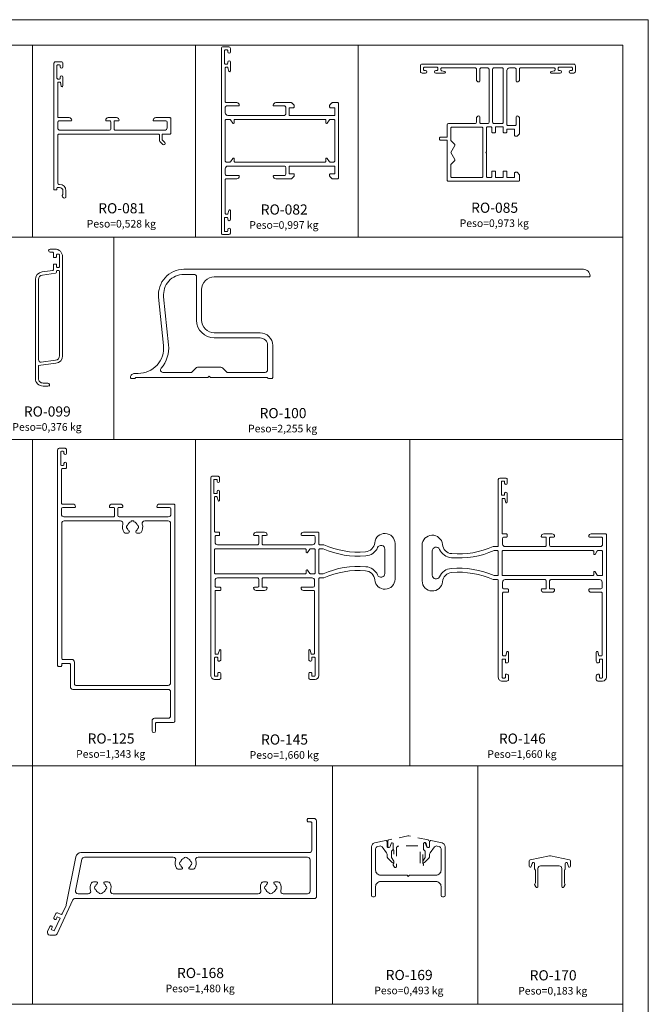
# Model space of a CAD drawing. Units: millimetres. Extents: x 0 to 1740, y 0 to 1248.
# Drawn here: x 1492 to 1740, y 860 to 1248 of the extents above; entities that cross this region are included whole.
import ezdxf
from ezdxf.enums import TextEntityAlignment as Align

# ---------------------------------------------------------------- set-up
doc = ezdxf.new("R2010")
doc.units = ezdxf.units.MM
doc.linetypes.add('DGN Style 2', pattern=[7.501099, 4.500659, -3.00044])
for name, color, linetype, lineweight in [('Level 1', 3, 'Continuous', 0), ('Level 2', 3, 'Continuous', 0), ('Level 63', 3, 'Continuous', 0)]:
    doc.layers.add(name, color=color, linetype=linetype, lineweight=lineweight)
doc.styles.add('Style-Arial', font='arial.ttf')

msp = doc.modelspace()

# ---------------------------------------------------------------- linework, layer by layer
at = {"layer": 'Level 1', "color": 2, "linetype": 'Continuous', "lineweight": 13}
for p, q in [((920, 1238), (1730, 1238)), ((1730, 1238), (1730, 664))]:
    msp.add_line(p, q, dxfattribs=at)
at = {"layer": 'Level 1', "color": 4, "linetype": 'Continuous', "lineweight": 13}
for p, q in [((1677.28, 1208.57), (1677.28, 1208.57)), ((1506.87, 1148.58), (1506.87, 1148.92)), ((1507.17, 1149.22), (1507.77, 1149.22)), ((1508.07, 1148.92), (1508.07, 1115.62)), ((1499.77, 1114.08), (1499.77, 1145.62)), ((1501.33, 1147.4), (1506.44, 1148.08)), ((1506.51, 1113.84), (1500.9, 1113.09)), ((1504.07, 1104.22), (1504.07, 1103.62))]:
    msp.add_line(p, q, dxfattribs=at)
at = {"layer": 'Level 1', "color": 4, "linetype": 'Continuous', "lineweight": 13, "flags": 128}
for points in [[(1573.37, 1215.61), (1573.37, 1229.01), (1573.37, 1229.01, -0.414214), (1573.67, 1229.31), (1573.67, 1229.31), (1574.13, 1229.31), (1574.13, 1229.31, -0.341512), (1574.42, 1229.08), (1574.42, 1229.08), (1574.77, 1227.73), (1574.77, 1227.73, 0.377432), (1575.1, 1227.51), (1575.1, 1227.51, 0.377426), (1575.37, 1227.81), (1575.37, 1227.81), (1575.37, 1231.31), (1575.37, 1231.31, 0.999973), (1574.37, 1231.31), (1574.37, 1231.31), (1574.37, 1230.81), (1574.37, 1230.81, -0.414154), (1574.07, 1230.51), (1574.07, 1230.51), (1573.37, 1230.51), (1573.37, 1230.51, -0.414214), (1573.07, 1230.81), (1573.07, 1230.81), (1573.07, 1235.81), (1573.07, 1235.81, -0.414214), (1573.37, 1236.11), (1573.37, 1236.11), (1574.07, 1236.11), (1574.07, 1236.11, -0.41418), (1574.37, 1235.81), (1574.37, 1235.81), (1574.37, 1235.31), (1574.37, 1235.31, 1), (1575.37, 1235.31), (1575.37, 1235.31), (1575.37, 1236.71), (1575.37, 1236.71, 0.414186), (1574.77, 1237.31), (1574.77, 1237.31), (1572.47, 1237.31, 0.414214), (1571.87, 1236.71), (1571.87, 1163.91, 0.414214), (1572.47, 1163.31), (1574.77, 1163.31), (1574.77, 1163.31, 0.414186), (1575.37, 1163.91), (1575.37, 1163.91), (1575.37, 1165.31), (1575.37, 1165.31, 1), (1574.37, 1165.31), (1574.37, 1165.31), (1574.37, 1164.81), (1574.37, 1164.81, -0.41418), (1574.07, 1164.51), (1574.07, 1164.51), (1573.37, 1164.51), (1573.37, 1164.51, -0.414214), (1573.07, 1164.81), (1573.07, 1164.81), (1573.07, 1169.81), (1573.07, 1169.81, -0.414214), (1573.37, 1170.11), (1573.37, 1170.11), (1574.07, 1170.11), (1574.07, 1170.11, -0.414154), (1574.37, 1169.81), (1574.37, 1169.81), (1574.37, 1169.31), (1574.37, 1169.31, 0.999973), (1575.37, 1169.31), (1575.37, 1169.31), (1575.37, 1172.81), (1575.37, 1172.81, 0.377426), (1575.1, 1173.11), (1575.1, 1173.11, 0.377432), (1574.77, 1172.88), (1574.77, 1172.88), (1574.42, 1171.53), (1574.42, 1171.53, -0.341512), (1574.13, 1171.31), (1574.13, 1171.31), (1573.67, 1171.31), (1573.67, 1171.31, -0.414214), (1573.37, 1171.61), (1573.37, 1171.61), (1573.37, 1185.01), (1573.37, 1185.01, -0.414214), (1573.67, 1185.31), (1573.67, 1185.31), (1577.87, 1185.31), (1577.87, 1185.31, 0.414199), (1578.87, 1186.31), (1578.87, 1186.31, 0.414214), (1578.57, 1186.61), (1578.57, 1186.61), (1575.27, 1186.61), (1573.87, 1186.61), (1573.87, 1186.61, -0.414214), (1573.37, 1187.11), (1573.37, 1187.11), (1573.37, 1189.31), (1573.37, 1189.31, -0.414214), (1574.37, 1190.31), (1574.37, 1190.31), (1596.67, 1190.31, -0.414214), (1597.17, 1189.81), (1597.17, 1187.11, -0.414214), (1596.67, 1186.61), (1592.57, 1186.61), (1592.57, 1186.61, 0.414214), (1592.27, 1186.31), (1592.27, 1186.31, 0.414214), (1593.27, 1185.31), (1593.27, 1185.31), (1599.34, 1185.31, 0.198912), (1599.55, 1185.4), (1600.47, 1186.31), (1600.47, 1187.01, 0.414214), (1600.17, 1187.31), (1598.47, 1187.31), (1598.47, 1190.31), (1616.47, 1190.31), (1616.47, 1187.31), (1614.77, 1187.31, 0.414214), (1614.47, 1187.01), (1614.47, 1186.43, 0.198912), (1614.55, 1186.22), (1615.38, 1185.4, 0.198912), (1615.59, 1185.31), (1617.67, 1185.31, 0.414214), (1617.97, 1185.61), (1617.97, 1215.01, 0.414214), (1617.67, 1215.31), (1615.59, 1215.31, 0.198912), (1615.38, 1215.22), (1614.55, 1214.4, 0.198912), (1614.47, 1214.18), (1614.47, 1213.61, 0.414214), (1614.77, 1213.31), (1616.47, 1213.31), (1616.47, 1210.31), (1598.47, 1210.31), (1598.47, 1213.31), (1600.17, 1213.31, 0.414214), (1600.47, 1213.61), (1600.47, 1214.18, 0.198912), (1600.38, 1214.4), (1599.55, 1215.22, 0.198912), (1599.34, 1215.31), (1593.27, 1215.31), (1593.27, 1215.31, 0.414214), (1592.27, 1214.31), (1592.27, 1214.31, 0.414214), (1592.57, 1214.01), (1592.57, 1214.01), (1596.67, 1214.01, -0.414214), (1597.17, 1213.51), (1597.17, 1210.81, -0.414214), (1596.67, 1210.31), (1574.37, 1210.31), (1574.37, 1210.31, -0.414214), (1573.37, 1211.31), (1573.37, 1211.31), (1573.37, 1213.51), (1573.37, 1213.51, -0.414214), (1573.87, 1214.01), (1573.87, 1214.01), (1575.27, 1214.01), (1578.57, 1214.01), (1578.57, 1214.01, 0.414214), (1578.87, 1214.31), (1578.87, 1214.31, 0.414199), (1577.87, 1215.31), (1577.87, 1215.31), (1573.67, 1215.31), (1573.67, 1215.31, -0.414214), (1573.37, 1215.61), (1573.37, 1215.61)], [(1507.36, 1223.11), (1507.36, 1209.71), (1507.36, 1209.71, 0.414214), (1507.66, 1209.41), (1507.66, 1209.41), (1511.86, 1209.41), (1511.86, 1209.41, -0.414214), (1512.86, 1208.41), (1512.86, 1208.41, -0.414147), (1512.56, 1208.11), (1512.56, 1208.11), (1509.26, 1208.11), (1507.86, 1208.11), (1507.86, 1208.11, 0.414214), (1507.36, 1207.61), (1507.36, 1207.61), (1507.36, 1205.41), (1507.36, 1205.41, 0.414214), (1508.36, 1204.41), (1508.36, 1204.41), (1527.76, 1204.41), (1527.76, 1204.41, 0.414198), (1528.26, 1204.91), (1528.26, 1204.91), (1528.26, 1207.81), (1528.26, 1207.81, 0.414163), (1527.96, 1208.11), (1527.96, 1208.11), (1526.56, 1208.11), (1526.56, 1208.11, -0.414214), (1526.26, 1208.41), (1526.26, 1208.41, -0.414214), (1527.26, 1209.41), (1527.26, 1209.41), (1530.56, 1209.41), (1530.56, 1209.41, -0.414214), (1531.56, 1208.41), (1531.56, 1208.41, -0.414159), (1531.26, 1208.11), (1531.26, 1208.11), (1529.86, 1208.11), (1529.86, 1208.11, 0.414214), (1529.56, 1207.81), (1529.56, 1207.81), (1529.56, 1204.91), (1529.56, 1204.91, 0.414214), (1530.06, 1204.41), (1530.06, 1204.41), (1549.46, 1204.41), (1549.46, 1204.41, 0.414206), (1550.46, 1205.41), (1550.46, 1205.41), (1550.46, 1207.61), (1550.46, 1207.61, 0.414188), (1549.96, 1208.11), (1549.96, 1208.11), (1548.56, 1208.11), (1545.26, 1208.11), (1545.26, 1208.11, -0.414214), (1544.96, 1208.41), (1544.96, 1208.41, -0.414214), (1545.96, 1209.41), (1545.96, 1209.41), (1551.56, 1209.41, -0.414214), (1551.96, 1209.01), (1551.96, 1203.31, -0.414214), (1551.56, 1202.91), (1548.46, 1202.91), (1548.46, 1200.6), (1549.51, 1199.55, -1), (1548.81, 1198.84), (1547.61, 1200.04, -0.198912), (1547.46, 1200.4), (1547.46, 1202.41, 0.414214), (1546.96, 1202.91), (1507.86, 1202.91, 0.414214), (1507.36, 1202.41), (1507.36, 1183.61, 0.414214), (1507.86, 1183.11), (1508.11, 1183.11), (1508.11, 1183.11, -0.414212), (1510.61, 1180.61), (1510.61, 1180.61), (1510.61, 1178.3, -0.656873), (1509.6, 1177.87), (1509.6, 1177.87), (1509.23, 1178.22), (1509.23, 1178.22, -0.346269), (1509.16, 1178.71), (1509.16, 1178.71), (1509.37, 1179.06), (1509.37, 1179.06, 0.131596), (1509.41, 1179.21), (1509.41, 1179.21), (1509.41, 1180.61), (1509.41, 1180.61, 0.414214), (1508.11, 1181.91), (1508.11, 1181.91), (1507.36, 1181.91), (1507.36, 1181.91, 0.414196), (1507.06, 1181.61), (1507.06, 1181.61), (1507.06, 1181.21), (1507.06, 1181.21, -0.414204), (1506.76, 1180.91), (1506.76, 1180.91), (1506.16, 1180.91), (1506.16, 1180.91, -0.414214), (1505.86, 1181.21), (1505.86, 1181.21), (1505.86, 1230.81), (1505.86, 1230.81, -0.414214), (1506.46, 1231.41), (1506.46, 1231.41), (1508.76, 1231.41), (1508.76, 1231.41, -0.414214), (1509.36, 1230.81), (1509.36, 1230.81), (1509.36, 1229.41), (1509.36, 1229.41, -0.999969), (1508.36, 1229.41), (1508.36, 1229.41), (1508.36, 1229.91), (1508.36, 1229.91, 0.414169), (1508.06, 1230.21), (1508.06, 1230.21), (1507.36, 1230.21), (1507.36, 1230.21, 0.414214), (1507.06, 1229.91), (1507.06, 1229.91), (1507.06, 1224.91), (1507.06, 1224.91, 0.414214), (1507.36, 1224.61), (1507.36, 1224.61), (1508.06, 1224.61), (1508.06, 1224.61, 0.41418), (1508.36, 1224.91), (1508.36, 1224.91), (1508.36, 1225.41), (1508.36, 1225.41, -1), (1509.36, 1225.41), (1509.36, 1225.41), (1509.36, 1221.91), (1509.36, 1221.91, -0.377432), (1509.1, 1221.61), (1509.1, 1221.61, -0.37737), (1508.77, 1221.83), (1508.77, 1221.83), (1508.42, 1223.19), (1508.42, 1223.19, 0.341518), (1508.13, 1223.41), (1508.13, 1223.41), (1507.66, 1223.41), (1507.66, 1223.41, 0.414214), (1507.36, 1223.11), (1507.36, 1223.11)], [(1710.68, 1230.47), (1650.88, 1230.47), (1650.88, 1230.47, 0.414214), (1650.28, 1229.87), (1650.28, 1229.87), (1650.28, 1227.57), (1650.28, 1227.57, 0.414214), (1650.88, 1226.97), (1650.88, 1226.97), (1652.28, 1226.97), (1652.28, 1226.97, 1), (1652.28, 1227.97), (1652.28, 1227.97), (1651.78, 1227.97), (1651.78, 1227.97, -0.414214), (1651.48, 1228.27), (1651.48, 1228.27), (1651.48, 1228.97), (1651.48, 1228.97, -0.414214), (1651.78, 1229.27), (1651.78, 1229.27), (1656.78, 1229.27), (1656.78, 1229.27, -0.414214), (1657.08, 1228.97), (1657.08, 1228.97), (1657.08, 1228.27), (1657.08, 1228.27, -0.414214), (1656.78, 1227.97), (1656.78, 1227.97), (1656.28, 1227.97), (1656.28, 1227.97, 1), (1656.28, 1226.97), (1656.28, 1226.97), (1659.78, 1226.97), (1659.78, 1226.97, 0.880261), (1659.85, 1227.56), (1659.85, 1227.56), (1658.5, 1227.91), (1658.5, 1227.91, -0.341523), (1658.28, 1228.2), (1658.28, 1228.2), (1658.28, 1228.67), (1658.28, 1228.67, -0.414214), (1658.58, 1228.97), (1658.58, 1228.97), (1671.98, 1228.97), (1671.98, 1228.97, -0.414214), (1672.28, 1228.67), (1672.28, 1228.67), (1672.28, 1224.47), (1672.28, 1224.47, 0.414215), (1673.28, 1223.47), (1673.28, 1223.47, 0.414212), (1673.58, 1223.77), (1673.58, 1223.77), (1673.58, 1228.47), (1673.58, 1228.47, -0.414214), (1674.08, 1228.97), (1674.08, 1228.97), (1676.78, 1228.97, -0.414214), (1677.28, 1228.47), (1677.28, 1207.57, -0.414214), (1676.78, 1207.07), (1674.08, 1207.07, -0.414214), (1673.58, 1207.57), (1673.58, 1209.77), (1673.58, 1209.77, 0.414212), (1673.28, 1210.07), (1673.28, 1210.07, 0.414215), (1672.28, 1209.07), (1672.28, 1209.07), (1672.28, 1207.57, -0.414214), (1671.78, 1207.07), (1661.28, 1207.07, 0.414214), (1660.78, 1206.57), (1660.78, 1201.72), (1660.78, 1201.72), (1658.08, 1201.72), (1658.08, 1201.72, 0.414214), (1657.78, 1201.42), (1657.78, 1201.42), (1657.78, 1200.82), (1657.78, 1200.82, 0.419596), (1658.08, 1200.52), (1658.08, 1200.52), (1660.78, 1200.52), (1660.78, 1200.52), (1660.78, 1184.87, 0.414214), (1661.28, 1184.37), (1688.98, 1184.37), (1688.98, 1184.37, 0.414214), (1689.28, 1184.67), (1689.28, 1184.67), (1689.28, 1186.87), (1688.28, 1187.87), (1687.68, 1187.87, 0.414214), (1687.28, 1187.47), (1687.28, 1185.77), (1684.28, 1185.77), (1684.28, 1187.97, 0.414214), (1683.88, 1188.37), (1683.18, 1188.37, 0.414214), (1682.78, 1187.97), (1682.78, 1185.77), (1679.78, 1185.77), (1679.78, 1187.97, 0.414214), (1679.38, 1188.37), (1678.78, 1188.37, 0.414214), (1678.38, 1187.97), (1678.38, 1186.27, -0.414214), (1677.88, 1185.77), (1676.78, 1185.77, -0.414214), (1676.28, 1186.27), (1676.28, 1195.37), (1675.98, 1195.67), (1676.28, 1195.97), (1676.28, 1205.27, -0.414214), (1676.78, 1205.77), (1677.88, 1205.77, -0.414214), (1678.38, 1205.27), (1678.38, 1203.77, 0.414214), (1678.78, 1203.37), (1679.38, 1203.37, 0.414214), (1679.78, 1203.77), (1679.78, 1205.77), (1682.78, 1205.77), (1682.78, 1203.77, 0.414214), (1683.18, 1203.37), (1683.88, 1203.37, 0.414214), (1684.28, 1203.77), (1684.28, 1204.87), (1687.28, 1204.87), (1687.28, 1202.47, 0.414214), (1687.68, 1202.07), (1688.28, 1202.07), (1689.28, 1203.07), (1689.28, 1209.07), (1689.28, 1209.07, 0.414215), (1688.28, 1210.07), (1688.28, 1210.07, 0.414212), (1687.98, 1209.77), (1687.98, 1209.77), (1687.98, 1206.77, -0.414214), (1687.48, 1206.27), (1684.78, 1206.27, -0.414214), (1684.28, 1206.77), (1684.28, 1227.97), (1684.28, 1227.97, -0.414214), (1685.28, 1228.97), (1685.28, 1228.97), (1687.48, 1228.97), (1687.48, 1228.97, -0.414214), (1687.98, 1228.47), (1687.98, 1228.47), (1687.98, 1223.77), (1687.98, 1223.77, 0.414212), (1688.28, 1223.47), (1688.28, 1223.47, 0.414215), (1689.28, 1224.47), (1689.28, 1224.47), (1689.28, 1228.67), (1689.28, 1228.67, -0.414214), (1689.58, 1228.97), (1689.58, 1228.97), (1702.98, 1228.97), (1702.98, 1228.97, -0.414214), (1703.28, 1228.67), (1703.28, 1228.67), (1703.28, 1228.2), (1703.28, 1228.2, -0.341525), (1703.05, 1227.91), (1703.05, 1227.91), (1701.7, 1227.56), (1701.7, 1227.56, 0.880261), (1701.78, 1226.97), (1701.78, 1226.97), (1705.28, 1226.97), (1705.28, 1226.97, 1), (1705.28, 1227.97), (1705.28, 1227.97), (1704.78, 1227.97), (1704.78, 1227.97, -0.414214), (1704.48, 1228.27), (1704.48, 1228.27), (1704.48, 1228.97), (1704.48, 1228.97, -0.414214), (1704.78, 1229.27), (1704.78, 1229.27), (1709.78, 1229.27), (1709.78, 1229.27, -0.414214), (1710.08, 1228.97), (1710.08, 1228.97), (1710.08, 1228.27), (1710.08, 1228.27, -0.414214), (1709.78, 1227.97), (1709.78, 1227.97), (1709.28, 1227.97), (1709.28, 1227.97, 1), (1709.28, 1226.97), (1709.28, 1226.97), (1710.68, 1226.97), (1710.68, 1226.97, 0.414214), (1711.28, 1227.57), (1711.28, 1227.57), (1711.28, 1229.87), (1711.28, 1229.87, 0.414214), (1710.68, 1230.47)], [(1678.68, 1228.57), (1678.68, 1207.57, 0.414214), (1679.18, 1207.07), (1682.38, 1207.07, 0.414214), (1682.88, 1207.57), (1682.88, 1228.57, 0.414214), (1682.38, 1229.07), (1679.18, 1229.07, 0.414214), (1678.68, 1228.57)], [(1612.67, 1191.91), (1577.17, 1191.91), (1577.17, 1191.91, -0.414214), (1576.87, 1192.21), (1576.87, 1192.21), (1576.87, 1193.21), (1576.87, 1193.21, 0.747098), (1576.31, 1193.37), (1576.31, 1193.37), (1575.45, 1192.05), (1575.45, 1192.05, -0.254216), (1575.2, 1191.91), (1575.2, 1191.91), (1573.67, 1191.91), (1573.67, 1191.91, -0.414214), (1573.37, 1192.21), (1573.37, 1192.21), (1573.37, 1208.41), (1573.37, 1208.41, -0.414214), (1573.67, 1208.71), (1573.67, 1208.71), (1575.2, 1208.71), (1575.2, 1208.71, -0.254216), (1575.45, 1208.57), (1575.45, 1208.57), (1576.31, 1207.25), (1576.31, 1207.25, 0.747098), (1576.87, 1207.41), (1576.87, 1207.41), (1576.87, 1208.41), (1576.87, 1208.41, -0.414214), (1577.17, 1208.71), (1577.17, 1208.71), (1612.67, 1208.71), (1612.67, 1208.71, -0.414214), (1612.97, 1208.41), (1612.97, 1208.41), (1612.97, 1207.41), (1612.97, 1207.41, 0.747098), (1613.52, 1207.25), (1613.52, 1207.25), (1614.38, 1208.57), (1614.38, 1208.57, -0.254216), (1614.63, 1208.71), (1614.63, 1208.71), (1616.17, 1208.71), (1616.17, 1208.71, -0.414214), (1616.47, 1208.41), (1616.47, 1208.41), (1616.47, 1192.21), (1616.47, 1192.21, -0.414214), (1616.17, 1191.91), (1616.17, 1191.91), (1614.63, 1191.91), (1614.63, 1191.91, -0.254216), (1614.38, 1192.05), (1614.38, 1192.05), (1613.52, 1193.37), (1613.52, 1193.37, 0.747098), (1612.97, 1193.21), (1612.97, 1193.21), (1612.97, 1192.21), (1612.97, 1192.21, -0.414214), (1612.67, 1191.91), (1612.67, 1191.91)], [(1662.68, 1205.67), (1674.38, 1205.67, -0.414214), (1674.88, 1205.17), (1674.88, 1186.27, -0.414214), (1674.38, 1185.77), (1662.68, 1185.77, -0.414214), (1662.18, 1186.27), (1662.18, 1190.73, -0.198912), (1662.32, 1191.08), (1663.75, 1192.51, 0.339452), (1663.79, 1192.87), (1662.18, 1195.67), (1663.79, 1198.47, 0.339426), (1663.75, 1198.83), (1662.32, 1200.25, -0.198888), (1662.18, 1200.61), (1662.18, 1205.17, -0.414214), (1662.68, 1205.67)], [(1499.77, 1111.73), (1506.67, 1112.65, 0.375875), (1509.27, 1115.62), (1509.27, 1154.62, 0.414214), (1506.27, 1157.62), (1504.37, 1157.62, 1), (1504.37, 1156.42), (1505.37, 1156.42, -0.414214), (1505.67, 1156.12), (1505.67, 1154.62, 0.414214), (1505.97, 1154.32), (1506.57, 1154.32, 0.414214), (1506.87, 1154.62), (1506.87, 1155.32, -0.414214), (1507.17, 1155.62), (1507.77, 1155.62, -0.414214), (1508.07, 1155.32), (1508.07, 1150.72, -0.414214), (1507.77, 1150.42), (1507.17, 1150.42, -0.41422), (1506.87, 1150.72), (1506.87, 1151.42, 0.414214), (1506.57, 1151.72), (1505.97, 1151.72, 0.414214), (1505.67, 1151.42), (1505.67, 1149.46, -0.375875), (1505.41, 1149.16), (1501.17, 1148.59, 0.375875), (1498.57, 1145.62), (1498.57, 1106.62, 0.414214), (1501.57, 1103.62), (1503.47, 1103.62, 1), (1503.47, 1104.82), (1501.57, 1104.82, -0.414214), (1499.77, 1106.62), (1499.77, 1111.73)], [(1714.45, 1149.64), (1557.05, 1149.64, 0.444117), (1547.1, 1138.63), (1549.02, 1119.65, -0.444117), (1539.07, 1108.64), (1537.65, 1108.64, 0.414214), (1536.05, 1107.04, 0.414214), (1536.45, 1106.64), (1537.75, 1106.64, 0.317837), (1538.03, 1106.84), (1538.03, 1106.85, -0.310046), (1538.31, 1107.04), (1566.42, 1107.04, 0.198912), (1566.64, 1107.13), (1567.05, 1107.54), (1567.46, 1107.13, 0.198912), (1567.67, 1107.04), (1589.78, 1107.04, -0.317837), (1590.06, 1106.84, 0.317837), (1590.35, 1106.64), (1591.65, 1106.64, 0.414214), (1592.05, 1107.04), (1592.05, 1119.64, 0.414214), (1587.05, 1124.64), (1569.05, 1124.64, -0.414214), (1564.05, 1129.64), (1564.05, 1141.64, -0.414214), (1569.05, 1146.64), (1716.65, 1146.64, 0.414214), (1717.05, 1147.04, 0.414214), (1714.45, 1149.64)], [(1562.05, 1129.64), (1562.05, 1146.64, 0.414214), (1561.05, 1147.64), (1557.05, 1147.64, 0.444117), (1549.09, 1138.83), (1551.01, 1119.85, -0.208932), (1548.07, 1110.7, 0.645799), (1548.82, 1109.04), (1560.05, 1109.04), (1561.75, 1110.75, -0.198912), (1562.46, 1111.04), (1571.63, 1111.04, -0.198912), (1572.34, 1110.75), (1574.05, 1109.04), (1589.05, 1109.04, 0.414214), (1590.05, 1110.04), (1590.05, 1119.64, 0.414214), (1587.05, 1122.64), (1569.05, 1122.64, -0.414213), (1562.05, 1129.64)], [(1508.83, 1057.43), (1508.83, 1070.83), (1508.83, 1070.83, -0.414206), (1509.13, 1071.13), (1509.13, 1071.13), (1510.33, 1071.13, 0.414214), (1510.83, 1071.63), (1510.83, 1073.13), (1510.83, 1073.13, 1), (1509.83, 1073.13), (1509.83, 1073.13), (1509.83, 1072.63), (1509.83, 1072.63, -0.414197), (1509.53, 1072.33), (1509.53, 1072.33), (1508.83, 1072.33), (1508.83, 1072.33, -0.414206), (1508.53, 1072.63), (1508.53, 1072.63), (1508.53, 1077.63), (1508.53, 1077.63, -0.414198), (1508.83, 1077.93), (1508.83, 1077.93), (1509.53, 1077.93), (1509.53, 1077.93, -0.414196), (1509.83, 1077.63), (1509.83, 1077.63), (1509.83, 1077.13), (1509.83, 1077.13, 1), (1510.83, 1077.13), (1510.83, 1077.13), (1510.83, 1078.53), (1510.83, 1078.53, 0.414214), (1510.23, 1079.13), (1510.23, 1079.13), (1507.93, 1079.13), (1507.93, 1079.13, 0.414214), (1507.33, 1078.53), (1507.33, 1078.53), (1507.33, 993.53, 0.414214), (1507.73, 993.13), (1508.53, 993.13, 0.414214), (1508.93, 993.53), (1508.93, 994.03, -0.414214), (1509.23, 994.33), (1512.03, 994.33, -0.414214), (1512.33, 994.03), (1512.33, 985.13, 0.414214), (1513.33, 984.13), (1550.83, 984.13, -0.414214), (1551.83, 983.13), (1551.83, 973.73, -0.414214), (1550.83, 972.73), (1545.53, 972.73, 0.414214), (1544.53, 971.73), (1544.53, 967.83, 1), (1545.93, 967.83), (1545.93, 970.83, -0.414214), (1546.23, 971.13), (1553.03, 971.13, 0.414214), (1553.43, 971.53), (1553.43, 1056.83), (1553.43, 1056.83, 0.414214), (1553.13, 1057.13), (1553.13, 1057.13), (1547.43, 1057.13), (1547.43, 1057.13, 0.414214), (1546.43, 1056.13), (1546.43, 1056.13, 0.414214), (1546.73, 1055.83), (1546.73, 1055.83), (1550.03, 1055.83), (1551.43, 1055.83), (1551.43, 1055.83, -0.414209), (1551.93, 1055.33), (1551.93, 1055.33), (1551.93, 1053.13), (1551.93, 1053.13, -0.414214), (1550.93, 1052.13), (1550.93, 1052.13), (1531.53, 1052.13), (1531.53, 1052.13, -0.414207), (1531.03, 1052.63), (1531.03, 1052.63), (1531.03, 1055.53), (1531.03, 1055.53, -0.414192), (1531.33, 1055.83), (1531.33, 1055.83), (1532.73, 1055.83), (1532.73, 1055.83, 0.414214), (1533.03, 1056.13), (1533.03, 1056.13, 0.414214), (1532.03, 1057.13), (1532.03, 1057.13), (1528.73, 1057.13), (1528.73, 1057.13, 0.414214), (1527.73, 1056.13), (1527.73, 1056.13, 0.414214), (1528.03, 1055.83), (1528.03, 1055.83), (1529.43, 1055.83), (1529.43, 1055.83, -0.414199), (1529.73, 1055.53), (1529.73, 1055.53), (1529.73, 1052.63), (1529.73, 1052.63, -0.414214), (1529.23, 1052.13), (1529.23, 1052.13), (1509.83, 1052.13), (1509.83, 1052.13, -0.414214), (1508.83, 1053.13), (1508.83, 1053.13), (1508.83, 1055.33), (1508.83, 1055.33, -0.414211), (1509.33, 1055.83), (1509.33, 1055.83), (1514.03, 1055.83), (1514.03, 1055.83, 0.414214), (1514.33, 1056.13), (1514.33, 1056.13, 0.414214), (1513.33, 1057.13), (1513.33, 1057.13), (1509.13, 1057.13), (1509.13, 1057.13, -0.414193), (1508.83, 1057.43)], [(1567.63, 989.59), (1567.63, 1067.51), (1567.63, 1067.51, -0.404944), (1568.22, 1068.09), (1568.22, 1068.09), (1570.52, 1068.09), (1570.52, 1068.09, -0.41798), (1571.13, 1067.49), (1571.13, 1067.49), (1571.13, 1066.09), (1571.13, 1066.09, -1), (1570.13, 1066.09), (1570.13, 1066.09), (1570.13, 1066.59), (1570.13, 1066.59, 0.414214), (1569.83, 1066.89), (1569.83, 1066.89), (1569.13, 1066.89), (1569.13, 1066.89, 0.414214), (1568.83, 1066.59), (1568.83, 1066.59), (1568.83, 1061.59), (1568.83, 1061.59, 0.414214), (1569.13, 1061.29), (1569.13, 1061.29), (1569.83, 1061.29), (1569.83, 1061.29, 0.414214), (1570.13, 1061.59), (1570.13, 1061.59), (1570.13, 1062.09), (1570.13, 1062.09, -1), (1571.13, 1062.09), (1571.13, 1062.09), (1571.13, 1058.59), (1571.13, 1058.59, -0.880221), (1570.54, 1058.52), (1570.54, 1058.52), (1570.19, 1059.87), (1570.19, 1059.87, 0.341502), (1569.9, 1060.09), (1569.9, 1060.09), (1569.43, 1060.09), (1569.43, 1060.09, 0.414214), (1569.13, 1059.79), (1569.13, 1059.79), (1569.13, 1046.39), (1569.13, 1046.39, 0.414214), (1569.43, 1046.09), (1569.43, 1046.09), (1570.83, 1046.09), (1570.83, 1046.09, -0.414214), (1571.13, 1045.79), (1571.13, 1045.79), (1571.13, 1045.09), (1571.13, 1045.09, -0.414214), (1570.83, 1044.79), (1570.83, 1044.79), (1569.83, 1044.79), (1569.83, 1044.79, 0.414214), (1569.33, 1044.29), (1569.33, 1044.29), (1569.33, 1042.09), (1569.33, 1042.09, 0.414214), (1570.33, 1041.09), (1570.33, 1041.09), (1586.03, 1041.09), (1586.03, 1041.09, 0.414214), (1586.53, 1041.59), (1586.53, 1041.59), (1586.53, 1044.49), (1586.53, 1044.49, 0.414214), (1586.23, 1044.79), (1586.23, 1044.79), (1584.83, 1044.79), (1584.83, 1044.79, -0.414214), (1584.53, 1045.09), (1584.53, 1045.09, -0.414213), (1585.53, 1046.09), (1585.53, 1046.09), (1588.83, 1046.09), (1588.83, 1046.09, -0.414214), (1589.83, 1045.09), (1589.83, 1045.09, -0.414213), (1589.53, 1044.79), (1589.53, 1044.79), (1588.13, 1044.79), (1588.13, 1044.79, 0.414214), (1587.83, 1044.49), (1587.83, 1044.49), (1587.83, 1041.59), (1587.83, 1041.59, 0.414214), (1588.33, 1041.09), (1588.33, 1041.09), (1607.73, 1041.09), (1607.73, 1041.09, 0.414213), (1608.73, 1042.09), (1608.73, 1042.09), (1608.73, 1044.29), (1608.73, 1044.29, 0.414214), (1608.23, 1044.79), (1608.23, 1044.79), (1603.53, 1044.79), (1603.53, 1044.79, -0.414212), (1603.23, 1045.09), (1603.23, 1045.09, -0.414214), (1604.23, 1046.09), (1604.23, 1046.09), (1609.93, 1046.09), (1609.93, 1046.09, -0.414214), (1610.23, 1045.79), (1610.23, 1045.79), (1610.23, 1041.39), (1610.23, 1041.39, 0.406466), (1610.53, 1041.09), (1610.53, 1041.09), (1612.23, 1041.09), (1612.23, 1041.09), (1612.23, 1041.09, 0.12525), (1628.58, 1038.3), (1628.58, 1038.3, 0.366098), (1632.25, 1041.94), (1632.25, 1041.94, -0.957434), (1640.23, 1041.59), (1640.23, 1041.59), (1640.23, 1027.59), (1640.23, 1027.59, -0.957434), (1632.25, 1027.25), (1632.25, 1027.25, 0.366096), (1628.58, 1030.89, 0.125254), (1612.23, 1028.09), (1612.23, 1028.09), (1610.53, 1028.09), (1610.53, 1028.09, 0.406466), (1610.23, 1027.8), (1610.23, 1027.8), (1610.23, 989.59), (1610.23, 989.59, -0.414213), (1608.73, 988.09), (1608.73, 988.09), (1606.83, 988.09), (1606.83, 988.09, -0.414214), (1606.23, 988.69), (1606.23, 988.69), (1606.23, 990.19), (1606.23, 990.19, -0.414214), (1606.83, 990.79), (1606.83, 990.79), (1607.13, 990.79), (1607.13, 990.79, -0.414214), (1607.43, 990.49), (1607.43, 990.49), (1607.43, 989.59), (1607.43, 989.59, 0.414214), (1607.73, 989.29), (1607.73, 989.29), (1608.43, 989.29), (1608.43, 989.29, 0.414213), (1608.73, 989.59), (1608.73, 989.59), (1608.73, 996.49), (1608.73, 996.49, 0.414214), (1608.43, 996.79), (1608.43, 996.79), (1607.73, 996.79), (1607.73, 996.79, 0.414214), (1607.43, 996.49), (1607.43, 996.49), (1607.43, 995.59), (1607.43, 995.59, -0.414213), (1607.13, 995.29), (1607.13, 995.29), (1606.83, 995.29), (1606.83, 995.29, -0.414214), (1606.23, 995.89), (1606.23, 995.89), (1606.23, 999.49), (1606.23, 999.49, -0.860006), (1606.82, 999.58), (1606.82, 999.58), (1607.24, 998.2), (1607.24, 998.2, 0.3287), (1607.53, 997.99), (1607.53, 997.99), (1608.23, 997.99), (1608.23, 997.99, 0.414213), (1608.53, 998.29), (1608.53, 998.29), (1608.53, 1022.79), (1608.53, 1022.79, 0.414214), (1608.23, 1023.09), (1608.23, 1023.09), (1604.23, 1023.09), (1604.23, 1023.09, -0.414214), (1603.23, 1024.09), (1603.23, 1024.09, -0.414214), (1603.53, 1024.39), (1603.53, 1024.39), (1608.03, 1024.39), (1608.03, 1024.39, 0.414213), (1608.53, 1024.89), (1608.53, 1024.89), (1608.53, 1027.09), (1608.53, 1027.09, 0.414214), (1607.53, 1028.09), (1607.53, 1028.09), (1588.33, 1028.09), (1588.33, 1028.09, 0.414214), (1587.83, 1027.59), (1587.83, 1027.59), (1587.83, 1024.69), (1587.83, 1024.69, 0.414214), (1588.13, 1024.39), (1588.13, 1024.39), (1589.53, 1024.39), (1589.53, 1024.39, -0.414214), (1589.83, 1024.09), (1589.83, 1024.09, -0.414213), (1588.83, 1023.09), (1588.83, 1023.09), (1585.53, 1023.09), (1585.53, 1023.09, -0.414214), (1584.53, 1024.09), (1584.53, 1024.09, -0.414213), (1584.83, 1024.39), (1584.83, 1024.39), (1586.23, 1024.39), (1586.23, 1024.39, 0.414213), (1586.53, 1024.69), (1586.53, 1024.69), (1586.53, 1027.59), (1586.53, 1027.59, 0.414214), (1586.03, 1028.09), (1586.03, 1028.09), (1570.33, 1028.09), (1570.33, 1028.09, 0.414214), (1569.33, 1027.09), (1569.33, 1027.09), (1569.33, 1024.89), (1569.33, 1024.89, 0.414214), (1569.83, 1024.39), (1569.83, 1024.39), (1571.33, 1024.39), (1571.33, 1024.39, -0.414214), (1571.63, 1024.09), (1571.63, 1024.09), (1571.63, 1023.39), (1571.63, 1023.39, -0.414214), (1571.33, 1023.09), (1571.33, 1023.09), (1569.63, 1023.09), (1569.63, 1023.09, 0.414214), (1569.33, 1022.79), (1569.33, 1022.79), (1569.33, 998.29), (1569.33, 998.29, 0.414214), (1569.63, 997.99), (1569.63, 997.99), (1570.33, 997.99), (1570.33, 997.99, 0.328701), (1570.62, 998.2), (1570.62, 998.2), (1571.04, 999.58), (1571.04, 999.58, -0.860006), (1571.63, 999.49), (1571.63, 999.49), (1571.63, 995.89), (1571.63, 995.89, -0.414214), (1571.03, 995.29), (1571.03, 995.29), (1570.73, 995.29), (1570.73, 995.29, -0.414214), (1570.43, 995.59), (1570.43, 995.59), (1570.43, 996.49), (1570.43, 996.49, 0.414214), (1570.13, 996.79), (1570.13, 996.79), (1569.43, 996.79), (1569.43, 996.79, 0.414214), (1569.13, 996.49), (1569.13, 996.49), (1569.13, 989.59), (1569.13, 989.59, 0.414214), (1569.43, 989.29), (1569.43, 989.29), (1570.13, 989.29), (1570.13, 989.29, 0.414214), (1570.43, 989.59), (1570.43, 989.59), (1570.43, 990.49), (1570.43, 990.49, -0.414214), (1570.73, 990.79), (1570.73, 990.79), (1571.03, 990.79), (1571.03, 990.79, -0.414214), (1571.63, 990.19), (1571.63, 990.19), (1571.63, 988.69), (1571.63, 988.69, -0.414214), (1571.03, 988.09), (1571.03, 988.09), (1569.13, 988.09), (1569.13, 988.09, -0.414214), (1567.63, 989.59), (1567.63, 989.59), (1567.63, 989.59)], [(1678.91, 1040.4, -0.12525), (1662.56, 1037.61), (1662.56, 1037.61, -0.366098), (1658.9, 1041.25), (1658.9, 1041.25, 0.957434), (1650.91, 1040.9), (1650.91, 1040.9), (1650.91, 1026.9), (1650.91, 1026.9, 0.957434), (1658.9, 1026.56), (1658.9, 1026.56, -0.366096), (1662.56, 1030.2, -0.125254), (1678.91, 1027.4), (1678.91, 1027.4), (1680.61, 1027.4), (1680.61, 1027.4, -0.406466), (1680.91, 1027.11), (1680.91, 1027.11), (1680.91, 988.9), (1680.91, 988.9, 0.414214), (1682.41, 987.4), (1682.41, 987.4), (1684.31, 987.4), (1684.31, 987.4, 0.414214), (1684.91, 988), (1684.91, 988), (1684.91, 989.5), (1684.91, 989.5, 0.414214), (1684.31, 990.1), (1684.31, 990.1), (1684.01, 990.1), (1684.01, 990.1, 0.414214), (1683.71, 989.8), (1683.71, 989.8), (1683.71, 988.9), (1683.71, 988.9, -0.414214), (1683.41, 988.6), (1683.41, 988.6), (1682.71, 988.6), (1682.71, 988.6, -0.414214), (1682.41, 988.9), (1682.41, 988.9), (1682.41, 995.8), (1682.41, 995.8, -0.414214), (1682.71, 996.1), (1682.71, 996.1), (1683.41, 996.1), (1683.41, 996.1, -0.414214), (1683.71, 995.8), (1683.71, 995.8), (1683.71, 994.9), (1683.71, 994.9, 0.414214), (1684.01, 994.6), (1684.01, 994.6), (1684.31, 994.6), (1684.31, 994.6, 0.414214), (1684.91, 995.2), (1684.91, 995.2), (1684.91, 998.8), (1684.91, 998.8, 0.860006), (1684.33, 998.89), (1684.33, 998.89), (1683.9, 997.52), (1683.9, 997.52, -0.328701), (1683.61, 997.3), (1683.61, 997.3), (1682.91, 997.3), (1682.91, 997.3, -0.414214), (1682.61, 997.6), (1682.61, 997.6), (1682.61, 1022.1), (1682.61, 1022.1, -0.414214), (1682.91, 1022.4), (1682.91, 1022.4), (1684.61, 1022.4), (1684.61, 1022.4, 0.414214), (1684.91, 1022.7), (1684.91, 1022.7), (1684.91, 1023.4), (1684.91, 1023.4, 0.414214), (1684.61, 1023.7), (1684.61, 1023.7), (1683.11, 1023.7), (1683.11, 1023.7, -0.414214), (1682.61, 1024.2), (1682.61, 1024.2), (1682.61, 1026.4), (1682.61, 1026.4, -0.414214), (1683.61, 1027.4), (1683.61, 1027.4), (1699.31, 1027.4), (1699.31, 1027.4, -0.414214), (1699.81, 1026.9), (1699.81, 1026.9), (1699.81, 1024), (1699.81, 1024, -0.414213), (1699.51, 1023.7), (1699.51, 1023.7), (1698.11, 1023.7), (1698.11, 1023.7, 0.414213), (1697.81, 1023.4), (1697.81, 1023.4, 0.414214), (1698.81, 1022.4), (1698.81, 1022.4), (1702.11, 1022.4), (1702.11, 1022.4, 0.414213), (1703.11, 1023.4), (1703.11, 1023.4, 0.414214), (1702.81, 1023.7), (1702.81, 1023.7), (1701.41, 1023.7), (1701.41, 1023.7, -0.414214), (1701.11, 1024), (1701.11, 1024), (1701.11, 1026.9), (1701.11, 1026.9, -0.414214), (1701.61, 1027.4), (1701.61, 1027.4), (1720.81, 1027.4), (1720.81, 1027.4, -0.414214), (1721.81, 1026.4), (1721.81, 1026.4), (1721.81, 1024.2), (1721.81, 1024.2, -0.414213), (1721.31, 1023.7), (1721.31, 1023.7), (1716.81, 1023.7), (1716.81, 1023.7, 0.414214), (1716.51, 1023.4), (1716.51, 1023.4, 0.414214), (1717.51, 1022.4), (1717.51, 1022.4), (1721.51, 1022.4), (1721.51, 1022.4, -0.414214), (1721.81, 1022.1), (1721.81, 1022.1), (1721.81, 997.6), (1721.81, 997.6, -0.414213), (1721.51, 997.3), (1721.51, 997.3), (1720.81, 997.3), (1720.81, 997.3, -0.3287), (1720.53, 997.52), (1720.53, 997.52), (1720.1, 998.89), (1720.1, 998.89, 0.860006), (1719.51, 998.8), (1719.51, 998.8), (1719.51, 995.2), (1719.51, 995.2, 0.414214), (1720.11, 994.6), (1720.11, 994.6), (1720.41, 994.6), (1720.41, 994.6, 0.414213), (1720.71, 994.9), (1720.71, 994.9), (1720.71, 995.8), (1720.71, 995.8, -0.414214), (1721.01, 996.1), (1721.01, 996.1), (1721.71, 996.1), (1721.71, 996.1, -0.414214), (1722.01, 995.8), (1722.01, 995.8), (1722.01, 988.9), (1722.01, 988.9, -0.414213), (1721.71, 988.6), (1721.71, 988.6), (1721.01, 988.6), (1721.01, 988.6, -0.414214), (1720.71, 988.9), (1720.71, 988.9), (1720.71, 989.8), (1720.71, 989.8, 0.414214), (1720.41, 990.1), (1720.41, 990.1), (1720.11, 990.1), (1720.11, 990.1, 0.414214), (1719.51, 989.5), (1719.51, 989.5), (1719.51, 988), (1719.51, 988, 0.414214), (1720.11, 987.4), (1720.11, 987.4), (1722.01, 987.4), (1722.01, 987.4, 0.414213), (1723.51, 988.9), (1723.51, 988.9), (1723.51, 1045.1), (1723.51, 1045.1, 0.414214), (1723.21, 1045.4), (1723.21, 1045.4), (1717.51, 1045.4), (1717.51, 1045.4, 0.414214), (1716.51, 1044.4), (1716.51, 1044.4, 0.414212), (1716.81, 1044.1), (1716.81, 1044.1), (1721.51, 1044.1), (1721.51, 1044.1, -0.414214), (1722.01, 1043.6), (1722.01, 1043.6), (1722.01, 1041.4), (1722.01, 1041.4, -0.414213), (1721.01, 1040.4), (1721.01, 1040.4), (1701.61, 1040.4), (1701.61, 1040.4, -0.414214), (1701.11, 1040.9), (1701.11, 1040.9), (1701.11, 1043.8), (1701.11, 1043.8, -0.414214), (1701.41, 1044.1), (1701.41, 1044.1), (1702.81, 1044.1), (1702.81, 1044.1, 0.414213), (1703.11, 1044.4), (1703.11, 1044.4, 0.414214), (1702.11, 1045.4), (1702.11, 1045.4), (1698.81, 1045.4), (1698.81, 1045.4, 0.414213), (1697.81, 1044.4), (1697.81, 1044.4, 0.414214), (1698.11, 1044.1), (1698.11, 1044.1), (1699.51, 1044.1), (1699.51, 1044.1, -0.414214), (1699.81, 1043.8), (1699.81, 1043.8), (1699.81, 1040.9), (1699.81, 1040.9, -0.414214), (1699.31, 1040.4), (1699.31, 1040.4), (1683.61, 1040.4), (1683.61, 1040.4, -0.414214), (1682.61, 1041.4), (1682.61, 1041.4), (1682.61, 1043.6), (1682.61, 1043.6, -0.414214), (1683.11, 1044.1), (1683.11, 1044.1), (1684.11, 1044.1), (1684.11, 1044.1, 0.414214), (1684.41, 1044.4), (1684.41, 1044.4), (1684.41, 1045.1), (1684.41, 1045.1, 0.414214), (1684.11, 1045.4), (1684.11, 1045.4), (1682.71, 1045.4), (1682.71, 1045.4, -0.414214), (1682.41, 1045.7), (1682.41, 1045.7), (1682.41, 1059.1), (1682.41, 1059.1, -0.414214), (1682.71, 1059.4), (1682.71, 1059.4), (1683.18, 1059.4), (1683.18, 1059.4, -0.341502), (1683.47, 1059.18), (1683.47, 1059.18), (1683.82, 1057.83), (1683.82, 1057.83, 0.880221), (1684.41, 1057.9), (1684.41, 1057.9), (1684.41, 1061.4), (1684.41, 1061.4, 1), (1683.41, 1061.4), (1683.41, 1061.4), (1683.41, 1060.9), (1683.41, 1060.9, -0.414214), (1683.11, 1060.6), (1683.11, 1060.6), (1682.41, 1060.6), (1682.41, 1060.6, -0.414214), (1682.11, 1060.9), (1682.11, 1060.9), (1682.11, 1065.9), (1682.11, 1065.9, -0.414214), (1682.41, 1066.2), (1682.41, 1066.2), (1683.11, 1066.2), (1683.11, 1066.2, -0.414214), (1683.41, 1065.9), (1683.41, 1065.9), (1683.41, 1065.4), (1683.41, 1065.4, 1), (1684.41, 1065.4), (1684.41, 1065.4), (1684.41, 1066.8), (1684.41, 1066.8, 0.41798), (1683.8, 1067.4), (1683.8, 1067.4), (1681.5, 1067.4), (1681.5, 1067.4, 0.404944), (1680.91, 1066.82), (1680.91, 1066.82), (1680.91, 1040.7), (1680.91, 1040.7, -0.406466), (1680.61, 1040.4), (1680.61, 1040.4), (1678.91, 1040.4), (1678.91, 1040.4), (1678.91, 1040.4), (1678.91, 1040.4)], [(1532.03, 1050.53), (1509.93, 1050.53, 0.414214), (1508.93, 1049.53), (1508.93, 996.43, 0.414214), (1509.43, 995.93), (1512.93, 995.93, -0.414214), (1513.93, 994.93), (1513.93, 986.23, 0.414214), (1514.43, 985.73), (1550.83, 985.73, 0.414214), (1551.83, 986.73), (1551.83, 1049.53, 0.414214), (1550.83, 1050.53), (1541.63, 1050.53, 0.5), (1540.67, 1049.25, -0.219799), (1540.18, 1045.93, -0.252456), (1539.76, 1045.71), (1538.58, 1045.71, -0.685323), (1538.25, 1046.58, 0.149098), (1538.87, 1047.63), (1539.18, 1047.63, 0.105322), (1539.18, 1048.63), (1538.87, 1048.63, 0.279448), (1537.33, 1050.17), (1537.33, 1050.48, 0.105322), (1536.33, 1050.48), (1536.33, 1050.17, 0.279448), (1534.79, 1048.63), (1534.49, 1048.63, 0.105322), (1534.49, 1047.63), (1534.79, 1047.63, 0.149098), (1535.42, 1046.58, -0.685323), (1535.08, 1045.71), (1533.91, 1045.71, -0.252456), (1533.49, 1045.93, -0.219799), (1532.99, 1049.25, 0.5), (1532.03, 1050.53)], [(1628.71, 1036.71, -0.122776), (1611.9, 1039.49), (1611.9, 1039.49), (1610.53, 1039.49), (1610.53, 1039.49, 0.414214), (1610.23, 1039.19), (1610.23, 1039.19), (1610.23, 1029.99), (1610.23, 1029.99, 0.414214), (1610.53, 1029.69), (1610.53, 1029.69), (1611.9, 1029.69), (1611.9, 1029.69, -0.122779), (1628.71, 1032.48), (1628.71, 1032.48, -0.27305), (1633.36, 1029.21), (1633.36, 1029.21, 0.80745), (1636.23, 1029.82), (1636.23, 1029.82), (1636.23, 1039.36), (1636.23, 1039.36, 0.80745), (1633.36, 1039.98), (1633.36, 1039.98, -0.273053), (1628.71, 1036.71)], [(1657.78, 1028.52, -0.80745), (1654.91, 1029.13), (1654.91, 1029.13), (1654.91, 1038.67), (1654.91, 1038.67, -0.80745), (1657.78, 1039.29), (1657.78, 1039.29, 0.273053), (1662.43, 1036.02), (1662.43, 1036.02, 0.122776), (1679.25, 1038.8), (1679.25, 1038.8), (1680.61, 1038.8), (1680.61, 1038.8, -0.414214), (1680.91, 1038.5), (1680.91, 1038.5), (1680.91, 1029.3), (1680.91, 1029.3, -0.414214), (1680.61, 1029), (1680.61, 1029), (1679.25, 1029), (1679.25, 1029, 0.122779), (1662.43, 1031.79), (1662.43, 1031.79, 0.27305), (1657.78, 1028.52)], [(1604.93, 1039.49), (1569.43, 1039.49), (1569.43, 1039.49, 0.414214), (1569.13, 1039.19), (1569.13, 1039.19), (1569.13, 1029.99), (1569.13, 1029.99, 0.414214), (1569.43, 1029.69), (1569.43, 1029.69), (1604.93, 1029.69), (1604.93, 1029.69, 0.414214), (1605.23, 1029.99), (1605.23, 1029.99), (1605.23, 1030.99), (1605.23, 1030.99, -0.747089), (1605.78, 1031.16), (1605.78, 1031.16), (1606.64, 1029.83), (1606.64, 1029.83, 0.254209), (1606.89, 1029.69), (1606.89, 1029.69), (1608.43, 1029.69), (1608.43, 1029.69, 0.414214), (1608.73, 1029.99), (1608.73, 1029.99), (1608.73, 1039.19), (1608.73, 1039.19, 0.414214), (1608.43, 1039.49), (1608.43, 1039.49), (1606.89, 1039.49), (1606.89, 1039.49, 0.254191), (1606.64, 1039.36), (1606.64, 1039.36), (1605.78, 1038.03), (1605.78, 1038.03, -0.747075), (1605.23, 1038.19), (1605.23, 1038.19), (1605.23, 1039.19), (1605.23, 1039.19, 0.414214), (1604.93, 1039.49)], [(1682.71, 1029), (1718.21, 1029), (1718.21, 1029, 0.414214), (1718.51, 1029.3), (1718.51, 1029.3), (1718.51, 1030.3), (1718.51, 1030.3, -0.747089), (1719.06, 1030.47), (1719.06, 1030.47), (1719.92, 1029.14), (1719.92, 1029.14, 0.254209), (1720.18, 1029), (1720.18, 1029), (1721.71, 1029), (1721.71, 1029, 0.414214), (1722.01, 1029.3), (1722.01, 1029.3), (1722.01, 1038.5), (1722.01, 1038.5, 0.414214), (1721.71, 1038.8), (1721.71, 1038.8), (1720.18, 1038.8), (1720.18, 1038.8, 0.254191), (1719.92, 1038.67), (1719.92, 1038.67), (1719.06, 1037.34), (1719.06, 1037.34, -0.747075), (1718.51, 1037.5), (1718.51, 1037.5), (1718.51, 1038.5), (1718.51, 1038.5, 0.414214), (1718.21, 1038.8), (1718.21, 1038.8), (1682.71, 1038.8), (1682.71, 1038.8, 0.414214), (1682.41, 1038.5), (1682.41, 1038.5), (1682.41, 1029.3), (1682.41, 1029.3, 0.414214), (1682.71, 1029), (1682.71, 1029)], [(1606.46, 919.8), (1516.49, 919.8, 0.357663), (1514.52, 918.19), (1510.74, 899.19, -0.059735), (1510.66, 898.97), (1509.17, 895.76, -0.414214), (1508.51, 895.52), (1507.33, 896.07, 0.414214), (1506.66, 895.83), (1505.88, 894.15, 0.414214), (1506.08, 893.62), (1506.26, 893.53, 0.414214), (1506.79, 893.73), (1507.15, 894.5), (1508.33, 893.95), (1506.01, 888.96), (1504.83, 889.51), (1505.19, 890.28, 0.414214), (1504.99, 890.81), (1504.81, 890.9, 0.414214), (1504.28, 890.7), (1503.36, 888.72, 0.548351), (1504.26, 887.3), (1506.25, 887.3, 0.291697), (1507.16, 887.88), (1513.37, 901.22, -0.291697), (1514.27, 901.8), (1608.76, 901.8, 0.414214), (1609.26, 902.3), (1609.26, 932.3, 0.414214), (1608.26, 933.3), (1606.06, 933.3, 0.414214), (1605.66, 932.9), (1605.66, 932.3, 0.414214), (1606.06, 931.9), (1607.06, 931.9, -0.414214), (1607.46, 931.5), (1607.46, 920.8, -0.414214), (1606.46, 919.8)], [(1632.16, 923.62, 0.354119), (1630.97, 922.15), (1630.97, 902.93, 0.414214), (1631.47, 902.43), (1632.07, 902.43, 0.414214), (1632.57, 902.93), (1632.57, 906.43, -0.414214), (1634.57, 908.43), (1656.37, 908.43, -0.414214), (1658.37, 906.43), (1658.37, 902.93, 0.414214), (1658.87, 902.43), (1659.47, 902.43, 0.414214), (1659.97, 902.93), (1659.97, 922.15, 0.354119), (1658.78, 923.62), (1654.35, 924.56, 0.476976), (1653.87, 924.17), (1653.87, 922.33, -0.414214), (1653.37, 921.83), (1653.06, 921.83, -0.339454), (1652.58, 922.2), (1652.26, 923.41, 0.876976), (1651.47, 923.31), (1651.47, 921.17, 0.198912), (1651.59, 920.89), (1652.07, 920.41), (1652.07, 917.88), (1651.22, 916.41, 0.876976), (1651.85, 915.93), (1653.58, 917.65, 0.198912), (1653.87, 918.36), (1653.87, 919.22, -0.150112), (1654.04, 919.79), (1655.81, 922.04, -0.286542), (1656.81, 922.41), (1657.58, 922.24, -0.354119), (1658.37, 921.26), (1658.37, 912.93, -0.414214), (1656.37, 910.93), (1646.14, 910.93, 0.198912), (1645.85, 910.81), (1645.47, 910.43), (1645.09, 910.81, 0.198912), (1644.81, 910.93), (1634.57, 910.93, -0.414214), (1632.57, 912.93), (1632.57, 921.26, -0.354119), (1633.36, 922.24), (1634.14, 922.41, -0.286542), (1635.13, 922.04), (1636.9, 919.79, -0.150112), (1637.07, 919.22), (1637.07, 918.36, 0.198912), (1637.36, 917.65), (1639.09, 915.93, 0.876976), (1639.72, 916.41), (1638.87, 917.88), (1638.87, 920.41), (1639.35, 920.89, 0.198912), (1639.47, 921.17), (1639.47, 923.31, 0.876976), (1638.68, 923.41), (1638.36, 922.2, -0.339454), (1637.88, 921.83), (1637.57, 921.83, -0.414214), (1637.07, 922.33), (1637.07, 924.17, 0.476976), (1636.59, 924.56), (1632.16, 923.62)], [(1517.86, 918), (1552.86, 918, -0.498216), (1553.82, 916.72, 0.1776), (1554.03, 913.91, 0.294553), (1554.94, 913.32), (1556.11, 913.32, 0.691703), (1556.38, 914.02, -0.121007), (1555.81, 914.84, 0.320268), (1555.42, 915.1, -0.105434), (1555.42, 916.1), (1555.43, 916.1, 0.309947), (1555.81, 916.35, -0.211558), (1557.01, 917.56, 0.320268), (1557.26, 917.94, -0.105434), (1558.27, 917.94), (1558.27, 917.93, 0.309967), (1558.52, 917.56, -0.211554), (1559.72, 916.35, 0.320268), (1560.11, 916.1, -0.105434), (1560.11, 915.1), (1560.1, 915.1, 0.309947), (1559.72, 914.84, -0.120937), (1559.15, 914.02, 0.691788), (1559.41, 913.32), (1560.59, 913.32, 0.294553), (1561.5, 913.91, 0.1776), (1561.71, 916.72, -0.498216), (1562.67, 918), (1605.76, 918, -0.414214), (1606.76, 917), (1606.76, 904.6, -0.414214), (1605.76, 903.6), (1596.17, 903.6, -0.498216), (1595.21, 904.87, 0.1776), (1595, 907.69, 0.294553), (1594.09, 908.28), (1592.91, 908.28, 0.691788), (1592.65, 907.58, -0.120937), (1593.22, 906.75, 0.309947), (1593.6, 906.5), (1593.61, 906.5, -0.105434), (1593.61, 905.5, 0.320268), (1593.22, 905.24, -0.211554), (1592.02, 904.04, 0.309967), (1591.77, 903.67), (1591.77, 903.65, -0.105434), (1590.76, 903.65, 0.320268), (1590.51, 904.04, -0.211558), (1589.31, 905.24, 0.309947), (1588.93, 905.5), (1588.92, 905.5, -0.105434), (1588.92, 906.5, 0.320268), (1589.31, 906.75, -0.121007), (1589.88, 907.58, 0.691703), (1589.61, 908.28), (1588.44, 908.28, 0.294553), (1587.53, 907.69, 0.1776), (1587.32, 904.87, -0.498216), (1586.36, 903.6), (1529.17, 903.6, -0.498216), (1528.21, 904.87, 0.1776), (1528, 907.69, 0.294553), (1527.09, 908.28), (1525.91, 908.28, 0.691788), (1525.65, 907.58, -0.120937), (1526.22, 906.75, 0.309947), (1526.6, 906.5), (1526.61, 906.5, -0.105434), (1526.61, 905.5, 0.320268), (1526.22, 905.24, -0.211554), (1525.02, 904.04, 0.309967), (1524.77, 903.67), (1524.77, 903.65, -0.105434), (1523.76, 903.65, 0.320268), (1523.51, 904.04, -0.211558), (1522.31, 905.24, 0.309947), (1521.93, 905.5), (1521.92, 905.5, -0.105434), (1521.92, 906.5, 0.320268), (1522.31, 906.75, -0.121007), (1522.88, 907.58, 0.691703), (1522.61, 908.28), (1521.44, 908.28, 0.294553), (1520.53, 907.69, 0.1776), (1520.32, 904.87, -0.498216), (1519.36, 903.6), (1515.38, 903.6, -0.473119), (1514.4, 904.79), (1516.88, 917.19, -0.357663), (1517.86, 918)], [(1704.93, 914.58), (1697.53, 914.58, 0.414214), (1696.53, 913.58), (1696.53, 906.5, -0.767327), (1695.72, 906.28), (1695.28, 907.04, -0.267946), (1695.28, 907.44), (1695.53, 907.86), (1695.53, 912.96), (1695.35, 913.15, -0.198912), (1695.23, 913.43), (1695.23, 915.46, 0.876976), (1694.25, 915.59), (1693.92, 914.36, -0.876976), (1693.13, 914.46), (1693.13, 916.56, -0.354119), (1693.45, 916.95), (1701.02, 918.56, -0.105104), (1701.44, 918.56), (1709.01, 916.95, -0.354119), (1709.33, 916.56), (1709.33, 914.46, -0.876976), (1708.54, 914.36), (1708.21, 915.59, 0.876976), (1707.23, 915.46), (1707.23, 913.43, -0.198912), (1707.11, 913.15), (1706.93, 912.96), (1706.93, 907.86), (1707.18, 907.44, -0.267946), (1707.18, 907.04), (1706.74, 906.28, -0.767327), (1705.93, 906.5), (1705.93, 913.58, 0.414214), (1704.93, 914.58)]]:
    msp.add_lwpolyline(points, format="xyb", close=True, dxfattribs=at)
at = {"layer": 'Level 1', "color": 0, "linetype": 'DGN Style 2', "lineweight": 13, "flags": 128}
msp.add_lwpolyline([(1649.17, 922.43), (1641.77, 922.43, 0.414214), (1640.77, 921.43), (1640.77, 914.34, -0.767327), (1639.96, 914.13), (1639.52, 914.88, -0.267946), (1639.52, 915.28), (1639.77, 915.71), (1639.77, 920.81), (1639.59, 920.99, -0.198912), (1639.47, 921.27), (1639.47, 923.31, 0.876976), (1638.49, 923.44), (1638.16, 922.21, -0.876976), (1637.37, 922.31), (1637.37, 924.41, -0.354119), (1637.69, 924.8), (1645.26, 926.41, -0.105104), (1645.68, 926.41), (1653.25, 924.8, -0.354119), (1653.57, 924.41), (1653.57, 922.31, -0.876976), (1652.78, 922.21), (1652.45, 923.44, 0.876976), (1651.47, 923.31), (1651.47, 921.27, -0.198912), (1651.35, 920.99), (1651.17, 920.81), (1651.17, 915.71), (1651.42, 915.28, -0.267946), (1651.42, 914.88), (1650.98, 914.13, -0.767327), (1650.17, 914.34), (1650.17, 921.43, 0.414214), (1649.17, 922.43)], format="xyb", close=True, dxfattribs=at)
at = {"layer": 'Level 1', "color": 4, "linetype": 'Continuous', "lineweight": 13}
for centre, radius, start, end in [((1506.37, 1148.58), 0.5, 277.6, 0), ((1500.77, 1114.08), 1, 180, 277.6)]:
    msp.add_arc(centre, radius, start, end, dxfattribs=at)
at = {"layer": 'Level 1', "color": 4, "linetype": 'Continuous', "lineweight": 13, "extrusion": (0, 0, -1)}
for centre, radius, start, end in [((-1507.17, 1148.92), 0.3, 0, 90), ((-1507.77, 1148.92), 0.3, 90, 180), ((-1501.57, 1145.62), 1.8, 0, 82.4), ((-1506.27, 1115.62), 1.8, 180, 262.4)]:
    msp.add_arc(centre, radius, start, end, dxfattribs=at)
at = {"layer": 'Level 63', "color": 1, "linetype": 'Continuous', "lineweight": 0}
for p, q in [((900, 1248), (1740, 1248)), ((1740, 1248), (1740, 654)), ((1497.43, 1238), (1497.43, 1162.34)), ((1561.59, 1238), (1561.59, 1162.34)), ((1625.75, 1238), (1625.75, 1162.34)), ((1497.43, 1162.34), (1433.27, 1162.34)), ((1561.59, 1162.34), (1497.43, 1162.34)), ((1529.51, 1162.34), (1529.51, 1082.6)), ((1625.75, 1162.34), (1561.59, 1162.34)), ((1730, 1162.34), (1625.75, 1162.34)), ((1529.51, 1082.6), (1433.27, 1082.6)), ((1497.43, 954), (1497.43, 1082.6)), ((1730, 1082.6), (1529.51, 1082.6)), ((1561.59, 954), (1561.59, 1082.6)), ((1646, 954), (1646, 1082.6)), ((1433.27, 954), (1497.43, 954)), ((1497.43, 954), (1561.59, 954)), ((1497.43, 860.05), (1497.43, 954)), ((1561.59, 954), (1646, 954)), ((1615.63, 860.05), (1615.63, 954)), ((1646, 954), (1730, 954)), ((1672.82, 860.05), (1672.82, 954)), ((1304.96, 860.05), (1497.43, 860.05)), ((1497.43, 860.05), (1615.63, 860.05)), ((1615.63, 860.05), (1730, 860.05))]:
    msp.add_line(p, q, dxfattribs=at)

# ---------------------------------------------------------------- texts
at = {"layer": 'Level 2', "color": 2, "linetype": 'Continuous', "lineweight": 13, "style": 'Style-Arial'}
for s, height, p in [('RO-081', 4, (1523.31, 1170.45)), ('RO-085', 4, (1670.21, 1170.66)), ('RO-082', 4, (1587.34, 1169.96)), ('Peso=0,528 kg', 3, (1518.8, 1165.17)), ('Peso=0,997 kg', 3, (1582.84, 1164.68)), ('Peso=0,973 kg', 3, (1665.71, 1165.38)), ('RO-099', 4, (1494.01, 1090.38)), ('RO-100', 4, (1586.86, 1089.74)), ('Peso=0,376 kg', 3, (1489.51, 1085.1)), ('Peso=2,255 kg', 3, (1582.35, 1084.46)), ('RO-125', 4, (1519.12, 961.53)), ('RO-145', 4, (1587.46, 961.14)), ('RO-146', 4, (1681.13, 961.49)), ('Peso=1,343 kg', 3, (1514.61, 956.25)), ('Peso=1,660 kg', 3, (1582.96, 955.86)), ('Peso=1,660 kg', 3, (1676.62, 956.21)), ('RO-168', 4, (1554.35, 869.15)), ('RO-169', 4, (1636.56, 868.35)), ('RO-170', 4, (1693.26, 868.23)), ('Peso=1,480 kg', 3, (1549.85, 863.87)), ('Peso=0,493 kg', 3, (1632.06, 863.07)), ('Peso=0,183 kg', 3, (1688.75, 862.95))]:
    msp.add_text(s, height=height, dxfattribs=at).set_placement(p, align=Align.BOTTOM_LEFT)

doc.saveas('drawing.dxf')
